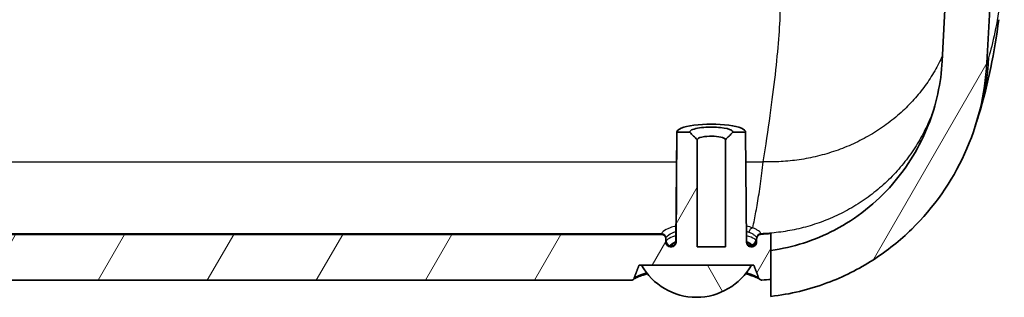
# Model space of a CAD drawing. Units: millimetres. Extents: x 22 to 3104, y 12 to 574.
# Drawn here: x 882 to 948, y 48 to 66 of the extents above; entities that cross this region are included whole.
import ezdxf

# ---------------------------------------------------------------- set-up
doc = ezdxf.new("R2010")
doc.units = ezdxf.units.MM
doc.header["$LTSCALE"] = 1.5
for name, color, linetype, lineweight in [('Hatch (ISO)', 1, 'Continuous', 18), ('Visible (ISO)', 7, 'Continuous', 35), ('Visible Narrow (ISO)', 7, 'Continuous', 25)]:
    doc.layers.add(name, color=color, linetype=linetype, lineweight=lineweight)

msp = doc.modelspace()

# ---------------------------------------------------------------- hatches: boundary and pattern name
at = {"layer": 'Hatch (ISO)'}
h = msp.add_hatch(dxfattribs=at)
h.set_pattern_fill('ANSI31', color=256, scale=50.8, angle=14.99998, style=0)
h.set_pattern_definition([(60, (629.25, -4), (-5.49926, 3.175), [])])
edge = h.paths.add_edge_path()
edge.add_line((932.343, 50.935), (932.343, 48.986))
edge.add_line((932.343, 48.986), (932.343, 47.846))
edge.add_spline(control_points=[(932.343, 47.846), (933.63, 47.989), (934.894, 48.291), (936.109, 48.745)], knot_values=[-0.388837, -0.388837, -0.388837, -0.388837, 0, 0, 0, 0], degree=3, periodic=0)
edge.add_spline(control_points=[(936.109, 48.745), (937.201, 49.153), (938.247, 49.678), (940.156, 50.909), (941.022, 51.601), (943.298, 53.824), (944.501, 55.541), (945.626, 58.013), (945.858, 58.608), (946.055, 59.215)], knot_values=[-1.939617, -1.939617, -1.939617, -1.939617, -1.589579, -1.589579, -1.257901, -1.257901, -0.635003, -0.635003, -0.443148, -0.443148, -0.443148, -0.443148], degree=3, periodic=0)
edge.add_spline(control_points=[(946.055, 59.215), (946.51, 60.615), (946.781, 62.072), (946.859, 63.548)], knot_values=[-0.443148, -0.443148, -0.443148, -0.443148, 0, 0, 0, 0], degree=3, periodic=0)
edge.add_line((946.859, 63.548), (948.031, 85.866))
edge.add_line((948.031, 85.866), (947.53, 85.866))
edge.add_line((947.53, 85.866), (947.503, 86.366))
edge.add_line((947.503, 86.366), (946.828, 86.366))
edge.add_line((946.828, 86.366), (946.578, 86.366))
edge.add_line((946.578, 86.366), (946.507, 86.766))
edge.add_line((946.507, 86.766), (946.43, 87.201))
edge.add_spline(control_points=[(946.43, 87.201), (946.428, 87.216), (946.423, 87.23), (946.409, 87.266), (946.392, 87.29), (946.357, 87.325), (946.333, 87.342), (946.287, 87.361), (946.258, 87.366), (946.233, 87.366)], knot_values=[0.003303, 0.003303, 0.003303, 0.003303, 0.0074, 0.0074, 0.014808, 0.014808, 0.022224, 0.022224, 0.029647, 0.029647, 0.029647, 0.029647], degree=3, periodic=0)
edge.add_line((946.233, 87.366), (945.392, 87.366))
edge.add_spline(control_points=[(945.392, 87.366), (945.367, 87.366), (945.338, 87.361), (945.292, 87.342), (945.268, 87.325), (945.233, 87.29), (945.216, 87.266), (945.202, 87.23), (945.197, 87.216), (945.195, 87.201)], knot_values=[0.029647, 0.029647, 0.029647, 0.029647, 0.037067, 0.037067, 0.04448, 0.04448, 0.051891, 0.051891, 0.055992, 0.055992, 0.055992, 0.055992], degree=3, periodic=0)
edge.add_line((945.195, 87.201), (945.118, 86.766))
edge.add_line((945.118, 86.766), (945.047, 86.366))
edge.add_line((945.047, 86.366), (943.855, 63.663))
edge.add_spline(control_points=[(943.855, 63.663), (943.792, 62.465), (943.572, 61.281), (943.202, 60.142)], knot_values=[-1.91385, -1.91385, -1.91385, -1.91385, -1.554278, -1.554278, -1.554278, -1.554278], degree=3, periodic=0)
edge.add_spline(control_points=[(943.202, 60.142), (943.115, 59.875), (943.02, 59.611), (942.346, 57.9), (941.532, 56.556), (939.414, 54.123), (938.095, 53.076), (935.28, 51.603), (933.835, 51.138), (932.343, 50.935)], knot_values=[-1.554278, -1.554278, -1.554278, -1.554278, -1.470062, -1.470062, -1.003103, -1.003103, -0.502907, -0.502907, -0.05039, -0.05039, -0.05039, -0.05039], degree=3, periodic=0)
edge = h.paths.add_edge_path()
edge.add_spline(control_points=[(826.294, 50.938), (825.067, 51.108), (823.87, 51.455), (821.51, 52.519), (820.373, 53.259), (818.021, 55.351), (816.927, 56.807), (815.879, 58.986), (815.65, 59.558), (815.46, 60.142)], knot_values=[-1.862489, -1.862489, -1.862489, -1.862489, -1.489955, -1.489955, -1.085498, -1.085498, -0.545065, -0.545065, -0.360239, -0.360239, -0.360239, -0.360239], degree=3, periodic=0)
edge.add_spline(control_points=[(815.46, 60.142), (815.091, 61.28), (814.87, 62.464), (814.807, 63.663)], knot_values=[-0.360239, -0.360239, -0.360239, -0.360239, 0, 0, 0, 0], degree=3, periodic=0)
edge.add_line((814.807, 63.663), (813.615, 86.366))
edge.add_line((813.615, 86.366), (813.544, 86.766))
edge.add_line((813.544, 86.766), (813.467, 87.201))
edge.add_spline(control_points=[(813.467, 87.201), (813.465, 87.216), (813.46, 87.23), (813.446, 87.266), (813.429, 87.29), (813.394, 87.325), (813.37, 87.342), (813.324, 87.361), (813.295, 87.366), (813.27, 87.366)], knot_values=[0.062597, 0.062597, 0.062597, 0.062597, 0.066695, 0.066695, 0.074102, 0.074102, 0.081519, 0.081519, 0.088942, 0.088942, 0.088942, 0.088942], degree=3, periodic=0)
edge.add_line((813.27, 87.366), (812.429, 87.366))
edge.add_spline(control_points=[(812.429, 87.366), (812.404, 87.366), (812.375, 87.361), (812.329, 87.342), (812.305, 87.325), (812.27, 87.29), (812.253, 87.266), (812.238, 87.23), (812.234, 87.216), (812.232, 87.201)], knot_values=[0.088942, 0.088942, 0.088942, 0.088942, 0.096365, 0.096365, 0.103781, 0.103781, 0.111189, 0.111189, 0.115286, 0.115286, 0.115286, 0.115286], degree=3, periodic=0)
edge.add_line((812.232, 87.201), (812.155, 86.766))
edge.add_line((812.155, 86.766), (812.084, 86.366))
edge.add_line((812.084, 86.366), (811.834, 86.366))
edge.add_line((811.834, 86.366), (811.159, 86.366))
edge.add_line((811.159, 86.366), (811.132, 85.866))
edge.add_line((811.132, 85.866), (810.631, 85.866))
edge.add_line((810.631, 85.866), (811.803, 63.548))
edge.add_spline(control_points=[(811.803, 63.548), (811.865, 62.373), (812.05, 61.208), (812.43, 59.784), (812.515, 59.498), (812.607, 59.215)], knot_values=[-1.938649, -1.938649, -1.938649, -1.938649, -1.586037, -1.586037, -1.496675, -1.496675, -1.496675, -1.496675], degree=3, periodic=0)
edge.add_spline(control_points=[(812.607, 59.215), (812.887, 58.353), (813.236, 57.515), (814.599, 54.864), (815.88, 53.207), (818.936, 50.497), (820.671, 49.448), (822.553, 48.745)], knot_values=[-1.496675, -1.496675, -1.496675, -1.496675, -1.224889, -1.224889, -0.602908, -0.602908, 0, 0, 0, 0], degree=3, periodic=0)
edge.add_spline(control_points=[(822.553, 48.745), (823.76, 48.294), (825.016, 47.993), (826.294, 47.849)], knot_values=[-0.436546, -0.436546, -0.436546, -0.436546, -0.050264, -0.050264, -0.050264, -0.050264], degree=3, periodic=0)
edge.add_line((826.294, 47.849), (826.294, 48.988))
edge.add_line((826.294, 48.988), (826.294, 50.938))
edge = h.paths.add_edge_path()
edge.add_spline(control_points=[(932.343, 52.074), (932.118, 52.05), (931.892, 52.032), (931.666, 52.02)], knot_values=[-0.134603, -0.134603, -0.134603, -0.134603, -0.066599, -0.066599, -0.066599, -0.066599], degree=3, periodic=0)
edge.add_spline(control_points=[(931.666, 52.02), (931.629, 52.018), (931.594, 52.01), (931.527, 51.98), (931.497, 51.958), (931.442, 51.904), (931.419, 51.869), (931.392, 51.802), (931.384, 51.77), (931.381, 51.738)], knot_values=[-0.04652, -0.04652, -0.04652, -0.04652, -0.035581, -0.035581, -0.024561, -0.024561, -0.012356, -0.012356, -0.002618, -0.002618, -0.002618, -0.002618], degree=3, periodic=0)
edge.add_spline(control_points=[(931.381, 51.738), (931.381, 51.729), (931.38, 51.72), (931.38, 51.711)], knot_values=[-0.002618, -0.002618, -0.002618, -0.002618, 0, 0, 0, 0], degree=3, periodic=0)
edge.add_line((931.38, 51.711), (931.38, 51.491))
edge.add_spline(control_points=[(931.38, 51.491), (931.38, 51.481), (931.38, 51.471), (931.379, 51.46)], knot_values=[-0.047921, -0.047921, -0.047921, -0.047921, -0.044802, -0.044802, -0.044802, -0.044802], degree=3, periodic=0)
edge.add_spline(control_points=[(931.379, 51.46), (931.378, 51.449), (931.376, 51.439), (931.37, 51.407), (931.363, 51.387), (931.339, 51.331), (931.316, 51.297), (931.26, 51.242), (931.227, 51.22), (931.156, 51.19), (931.118, 51.182), (931.08, 51.182)], knot_values=[-0.044802, -0.044802, -0.044802, -0.044802, -0.041554, -0.041554, -0.035182, -0.035182, -0.02318, -0.02318, -0.011472, -0.011472, 0, 0, 0, 0], degree=3, periodic=0)
edge.add_spline(control_points=[(931.08, 51.182), (931.054, 51.182), (931.028, 51.182), (931.002, 51.182)], knot_values=[-0.009254, -0.009254, -0.009254, -0.009254, -0.001456, -0.001456, -0.001456, -0.001456], degree=3, periodic=0)
edge.add_spline(control_points=[(931.002, 51.182), (930.964, 51.182), (930.927, 51.189), (930.856, 51.218), (930.824, 51.239), (930.767, 51.295), (930.745, 51.328), (930.713, 51.403), (930.705, 51.444), (930.704, 51.485)], knot_values=[-0.04737, -0.04737, -0.04737, -0.04737, -0.036076, -0.036076, -0.024412, -0.024412, -0.012355, -0.012355, 0, 0, 0, 0], degree=3, periodic=0)
edge.add_line((930.704, 51.485), (930.64, 58.879))
edge.add_line((930.64, 58.879), (929.78, 58.879))
edge.add_spline(control_points=[(929.78, 58.879), (929.696, 58.794), (929.611, 58.708), (929.445, 58.538), (929.361, 58.451), (929.279, 58.366)], knot_values=[-0.071425, -0.071425, -0.071425, -0.071425, -0.035484, -0.035484, 0, 0, 0, 0], degree=3, periodic=0)
edge.add_line((929.279, 58.366), (929.279, 51.166))
edge.add_line((929.279, 51.166), (927.383, 51.166))
edge.add_line((927.383, 51.166), (927.383, 58.366))
edge.add_spline(control_points=[(927.383, 58.366), (927.301, 58.452), (927.217, 58.538), (927.051, 58.708), (926.966, 58.794), (926.882, 58.879)], knot_values=[-0.070977, -0.070977, -0.070977, -0.070977, -0.035676, -0.035676, 0, 0, 0, 0], degree=3, periodic=0)
edge.add_line((926.882, 58.879), (926.022, 58.879))
edge.add_line((926.022, 58.879), (925.958, 51.485))
edge.add_spline(control_points=[(925.958, 51.485), (925.957, 51.443), (925.949, 51.401), (925.916, 51.327), (925.894, 51.294), (925.839, 51.24), (925.807, 51.218), (925.736, 51.189), (925.698, 51.182), (925.66, 51.182)], knot_values=[-0.047318, -0.047318, -0.047318, -0.047318, -0.034712, -0.034712, -0.022928, -0.022928, -0.01144, -0.01144, 0, 0, 0, 0], degree=3, periodic=0)
edge.add_line((925.66, 51.182), (925.584, 51.182))
edge.add_spline(control_points=[(925.584, 51.182), (925.545, 51.182), (925.506, 51.19), (925.433, 51.22), (925.4, 51.243), (925.343, 51.3), (925.321, 51.334), (925.294, 51.4), (925.286, 51.43), (925.283, 51.46)], knot_values=[-0.048205, -0.048205, -0.048205, -0.048205, -0.036464, -0.036464, -0.024501, -0.024501, -0.012289, -0.012289, -0.003122, -0.003122, -0.003122, -0.003122], degree=3, periodic=0)
edge.add_spline(control_points=[(925.283, 51.46), (925.282, 51.47), (925.282, 51.481), (925.282, 51.491)], knot_values=[-0.003122, -0.003122, -0.003122, -0.003122, 0, 0, 0, 0], degree=3, periodic=0)
edge.add_line((925.282, 51.491), (925.282, 51.693))
edge.add_spline(control_points=[(925.282, 51.693), (925.282, 51.702), (925.281, 51.711), (925.281, 51.719)], knot_values=[-0.048006, -0.048006, -0.048006, -0.048006, -0.04542, -0.04542, -0.04542, -0.04542], degree=3, periodic=0)
edge.add_spline(control_points=[(925.281, 51.719), (925.28, 51.732), (925.278, 51.745), (925.271, 51.779), (925.264, 51.8), (925.239, 51.856), (925.217, 51.89), (925.16, 51.945), (925.128, 51.966), (925.057, 51.995), (925.019, 52.003), (924.981, 52.003)], knot_values=[-0.04542, -0.04542, -0.04542, -0.04542, -0.041495, -0.041495, -0.035005, -0.035005, -0.023046, -0.023046, -0.01144, -0.01144, 0, 0, 0, 0], degree=3, periodic=0)
edge.add_line((924.981, 52.003), (833.681, 52.003))
edge.add_spline(control_points=[(833.681, 52.003), (833.642, 52.003), (833.604, 51.995), (833.532, 51.965), (833.499, 51.943), (833.442, 51.886), (833.419, 51.851), (833.392, 51.784), (833.384, 51.752), (833.381, 51.719)], knot_values=[-0.048086, -0.048086, -0.048086, -0.048086, -0.036436, -0.036436, -0.024588, -0.024588, -0.012371, -0.012371, -0.00259, -0.00259, -0.00259, -0.00259], degree=3, periodic=0)
edge.add_spline(control_points=[(833.381, 51.719), (833.381, 51.711), (833.38, 51.702), (833.38, 51.693)], knot_values=[-0.00259, -0.00259, -0.00259, -0.00259, 0, 0, 0, 0], degree=3, periodic=0)
edge.add_line((833.38, 51.693), (833.38, 51.491))
edge.add_spline(control_points=[(833.38, 51.491), (833.38, 51.481), (833.38, 51.47), (833.379, 51.46)], knot_values=[-0.048124, -0.048124, -0.048124, -0.048124, -0.045009, -0.045009, -0.045009, -0.045009], degree=3, periodic=0)
edge.add_spline(control_points=[(833.379, 51.46), (833.378, 51.449), (833.376, 51.438), (833.369, 51.406), (833.363, 51.385), (833.338, 51.329), (833.315, 51.295), (833.258, 51.24), (833.226, 51.218), (833.154, 51.189), (833.116, 51.182), (833.078, 51.182)], knot_values=[-0.045009, -0.045009, -0.045009, -0.045009, -0.041657, -0.041657, -0.035186, -0.035186, -0.023183, -0.023183, -0.011474, -0.011474, 0, 0, 0, 0], degree=3, periodic=0)
edge.add_line((833.078, 51.182), (833.002, 51.182))
edge.add_spline(control_points=[(833.002, 51.182), (832.964, 51.182), (832.927, 51.189), (832.856, 51.218), (832.824, 51.239), (832.767, 51.295), (832.745, 51.328), (832.713, 51.403), (832.705, 51.444), (832.704, 51.485)], knot_values=[-0.04737, -0.04737, -0.04737, -0.04737, -0.036076, -0.036076, -0.024412, -0.024412, -0.012355, -0.012355, 0, 0, 0, 0], degree=3, periodic=0)
edge.add_line((832.704, 51.485), (832.64, 58.879))
edge.add_line((832.64, 58.879), (831.78, 58.879))
edge.add_spline(control_points=[(831.78, 58.879), (831.696, 58.794), (831.611, 58.708), (831.445, 58.538), (831.361, 58.451), (831.279, 58.366)], knot_values=[-0.071425, -0.071425, -0.071425, -0.071425, -0.035484, -0.035484, 0, 0, 0, 0], degree=3, periodic=0)
edge.add_line((831.279, 58.366), (831.279, 51.166))
edge.add_line((831.279, 51.166), (829.383, 51.166))
edge.add_line((829.383, 51.166), (829.383, 58.366))
edge.add_spline(control_points=[(829.383, 58.366), (829.301, 58.452), (829.217, 58.538), (829.051, 58.708), (828.966, 58.794), (828.882, 58.879)], knot_values=[-0.070977, -0.070977, -0.070977, -0.070977, -0.035676, -0.035676, 0, 0, 0, 0], degree=3, periodic=0)
edge.add_line((828.882, 58.879), (828.022, 58.879))
edge.add_line((828.022, 58.879), (827.958, 51.485))
edge.add_spline(control_points=[(827.958, 51.485), (827.957, 51.443), (827.949, 51.401), (827.916, 51.327), (827.894, 51.294), (827.839, 51.24), (827.807, 51.218), (827.736, 51.189), (827.698, 51.182), (827.66, 51.182)], knot_values=[-0.047318, -0.047318, -0.047318, -0.047318, -0.034712, -0.034712, -0.022928, -0.022928, -0.01144, -0.01144, 0, 0, 0, 0], degree=3, periodic=0)
edge.add_spline(control_points=[(827.66, 51.182), (827.634, 51.182), (827.608, 51.182), (827.582, 51.182)], knot_values=[-0.039745, -0.039745, -0.039745, -0.039745, -0.031947, -0.031947, -0.031947, -0.031947], degree=3, periodic=0)
edge.add_spline(control_points=[(827.582, 51.182), (827.544, 51.182), (827.506, 51.19), (827.434, 51.22), (827.4, 51.243), (827.343, 51.3), (827.321, 51.334), (827.294, 51.4), (827.286, 51.43), (827.283, 51.46)], knot_values=[-0.048, -0.048, -0.048, -0.048, -0.036471, -0.036471, -0.024502, -0.024502, -0.012287, -0.012287, -0.003126, -0.003126, -0.003126, -0.003126], degree=3, periodic=0)
edge.add_spline(control_points=[(827.283, 51.46), (827.282, 51.471), (827.282, 51.481), (827.282, 51.491)], knot_values=[-0.003126, -0.003126, -0.003126, -0.003126, 0, 0, 0, 0], degree=3, periodic=0)
edge.add_line((827.282, 51.491), (827.282, 51.711))
edge.add_spline(control_points=[(827.282, 51.711), (827.282, 51.72), (827.281, 51.729), (827.281, 51.738)], knot_values=[-0.046474, -0.046474, -0.046474, -0.046474, -0.043859, -0.043859, -0.043859, -0.043859], degree=3, periodic=0)
edge.add_spline(control_points=[(827.281, 51.738), (827.278, 51.767), (827.272, 51.795), (827.247, 51.86), (827.226, 51.895), (827.173, 51.953), (827.141, 51.976), (827.072, 52.009), (827.034, 52.018), (826.996, 52.02)], knot_values=[-0.043859, -0.043859, -0.043859, -0.043859, -0.035105, -0.035105, -0.023104, -0.023104, -0.011457, -0.011457, 0, 0, 0, 0], degree=3, periodic=0)
edge.add_spline(control_points=[(826.996, 52.02), (826.762, 52.032), (826.527, 52.051), (826.294, 52.076)], knot_values=[-0.120946, -0.120946, -0.120946, -0.120946, -0.050426, -0.050426, -0.050426, -0.050426], degree=3, periodic=0)
edge.add_line((826.294, 52.076), (826.294, 50.938))
edge.add_line((826.294, 50.938), (826.294, 48.988))
edge.add_spline(control_points=[(826.294, 48.988), (826.506, 48.969), (826.719, 48.954), (826.932, 48.943)], knot_values=[-0.141901, -0.141901, -0.141901, -0.141901, -0.077918, -0.077918, -0.077918, -0.077918], degree=3, periodic=0)
edge.add_spline(control_points=[(826.932, 48.943), (826.95, 48.942), (826.967, 48.944), (827.002, 48.951), (827.019, 48.957), (827.05, 48.971), (827.063, 48.979), (827.075, 48.989)], knot_values=[-0.027892, -0.027892, -0.027892, -0.027892, -0.022574, -0.022574, -0.017195, -0.017195, -0.012524, -0.012524, -0.012524, -0.012524], degree=3, periodic=0)
edge.add_spline(control_points=[(827.075, 48.989), (827.086, 48.997), (827.096, 49.006), (827.124, 49.037), (827.139, 49.061), (827.149, 49.088)], knot_values=[-0.012524, -0.012524, -0.012524, -0.012524, -0.00843, -0.00843, 0, 0, 0, 0], degree=3, periodic=0)
edge.add_spline(control_points=[(827.149, 49.088), (827.314, 49.537), (827.477, 49.95)], knot_values=[0.126189, 0.126189, 0.126189, 0.220515, 0.220515, 0.220515], weights=[1.000945, 1.001029, 1.000712], degree=2, periodic=0)
edge.add_line((827.477, 49.95), (827.637, 49.95))
edge.add_line((827.637, 49.95), (835.025, 49.95))
edge.add_line((835.025, 49.95), (835.185, 49.95))
edge.add_spline(control_points=[(835.185, 49.95), (835.351, 49.528), (835.52, 49.07)], knot_values=[0.071554, 0.071554, 0.071554, 0.167737, 0.167737, 0.167737], weights=[1.000712, 1.001036, 1.000941], degree=2, periodic=0)
edge.add_spline(control_points=[(835.52, 49.07), (835.522, 49.064), (835.525, 49.057), (835.539, 49.028), (835.558, 49.002), (835.581, 48.981), (835.585, 48.977), (835.589, 48.974)], knot_values=[0.06688, 0.06688, 0.06688, 0.06688, 0.068842, 0.068842, 0.07675, 0.07675, 0.07826, 0.07826, 0.07826, 0.07826], degree=3, periodic=0)
edge.add_spline(control_points=[(835.589, 48.974), (835.607, 48.96), (835.628, 48.947), (835.672, 48.93), (835.702, 48.924), (835.728, 48.924)], knot_values=[0.07826, 0.07826, 0.07826, 0.07826, 0.084683, 0.084683, 0.092384, 0.092384, 0.092384, 0.092384], degree=3, periodic=0)
edge.add_line((835.728, 48.924), (922.934, 48.924))
edge.add_spline(control_points=[(922.934, 48.924), (922.96, 48.924), (922.99, 48.93), (923.034, 48.947), (923.055, 48.96), (923.073, 48.974)], knot_values=[0.029971, 0.029971, 0.029971, 0.029971, 0.037672, 0.037672, 0.044095, 0.044095, 0.044095, 0.044095], degree=3, periodic=0)
edge.add_spline(control_points=[(923.073, 48.974), (923.077, 48.977), (923.081, 48.981), (923.104, 49.002), (923.123, 49.028), (923.137, 49.057), (923.14, 49.064), (923.142, 49.07)], knot_values=[0.044095, 0.044095, 0.044095, 0.044095, 0.045604, 0.045604, 0.053513, 0.053513, 0.055475, 0.055475, 0.055475, 0.055475], degree=3, periodic=0)
edge.add_spline(control_points=[(923.142, 49.07), (923.311, 49.528), (923.477, 49.95)], knot_values=[0.124167, 0.124167, 0.124167, 0.220344, 0.220344, 0.220344], weights=[1.00094, 1.001035, 1.000712], degree=2, periodic=0)
edge.add_line((923.477, 49.95), (923.637, 49.95))
edge.add_line((923.637, 49.95), (931.025, 49.95))
edge.add_line((931.025, 49.95), (931.185, 49.95))
edge.add_spline(control_points=[(931.185, 49.95), (931.348, 49.537), (931.513, 49.088)], knot_values=[0.07155, 0.07155, 0.07155, 0.16587, 0.16587, 0.16587], weights=[1.000712, 1.001028, 1.000944], degree=2, periodic=0)
edge.add_spline(control_points=[(931.513, 49.088), (931.52, 49.071), (931.528, 49.054), (931.549, 49.024), (931.562, 49.01), (931.579, 48.995), (931.583, 48.992), (931.587, 48.989)], knot_values=[-0.027886, -0.027886, -0.027886, -0.027886, -0.022368, -0.022368, -0.0168, -0.0168, -0.015383, -0.015383, -0.015383, -0.015383], degree=3, periodic=0)
edge.add_spline(control_points=[(931.587, 48.989), (931.606, 48.974), (931.627, 48.963), (931.676, 48.946), (931.703, 48.942), (931.73, 48.943)], knot_values=[-0.015383, -0.015383, -0.015383, -0.015383, -0.008174, -0.008174, 0, 0, 0, 0], degree=3, periodic=0)
edge.add_spline(control_points=[(931.73, 48.943), (931.935, 48.953), (932.139, 48.968), (932.343, 48.986)], knot_values=[-0.111762, -0.111762, -0.111762, -0.111762, -0.050289, -0.050289, -0.050289, -0.050289], degree=3, periodic=0)
edge.add_line((932.343, 48.986), (932.343, 50.935))
edge.add_line((932.343, 50.935), (932.343, 52.074))
h = msp.add_hatch(dxfattribs=at)
h.set_pattern_fill('ANSI31', color=256, scale=50.8, angle=75.00018, style=0)
h.set_pattern_definition([(120.0002, (629.25, -4), (-5.49925, -3.17502), [])])
edge = h.paths.add_edge_path()
edge.add_line((931.025, 49.95), (923.637, 49.95))
edge.add_ellipse((927.331, 52.019), major_axis=(-3.694, -2.069), ratio=1, start_angle=0, end_angle=121.5017)

# ---------------------------------------------------------------- linework, layer by layer
at = {"layer": 'Visible (ISO)'}
for p, q in [((945.047, 86.366), (943.855, 63.663)), ((946.859, 63.548), (948.031, 85.866)), ((926.022, 58.894), (925.957, 51.502)), ((926.022, 58.879), (925.958, 51.485)), ((926.882, 58.879), (926.022, 58.879)), ((927.383, 51.166), (927.383, 58.366)), ((929.279, 58.366), (929.279, 51.166)), ((930.64, 58.879), (929.78, 58.879)), ((930.64, 58.894), (930.705, 51.502)), ((930.704, 51.485), (930.64, 58.879)), ((924.981, 52.003), (833.681, 52.003)), ((925.282, 51.491), (925.282, 51.693)), ((931.38, 51.711), (931.38, 51.491)), ((925.66, 51.182), (925.584, 51.182)), ((929.279, 51.166), (927.383, 51.166)), ((932.343, 50.935), (932.343, 47.846)), ((923.477, 49.95), (931.185, 49.95)), ((931.025, 49.95), (923.637, 49.95)), ((835.728, 48.924), (922.934, 48.924))]:
    msp.add_line(p, q, dxfattribs=at)
msp.add_arc((927.331, 52.019), 4.234, 209.24915, 330.75085, dxfattribs=at)
msp.add_ellipse((928.331, 58.893), major_axis=(-2.309, 0), ratio=0.230869, start_param=3.11628, end_param=6.308498, dxfattribs=at)
for points in [[(947.662, 66.441), (947.339, 64.208), (946.999, 62.249), (946.301, 59.992)], [(946.301, 59.992), (946.221, 59.732), (946.139, 59.473), (946.055, 59.215)], [(932.343, 52.074), (932.118, 52.05), (931.892, 52.032), (931.666, 52.02)], [(925.945, 51.444), (925.941, 51.434), (925.938, 51.43), (925.938, 51.43)], [(931.08, 51.182), (931.054, 51.182), (931.028, 51.182), (931.002, 51.182)], [(930.984, 49.258), (930.876, 49.294), (930.756, 49.328), (930.627, 49.361)], [(931.73, 48.943), (931.935, 48.953), (932.139, 48.968), (932.343, 48.986)], [(932.343, 47.846), (933.63, 47.989), (934.894, 48.291), (936.109, 48.745)]]:
    msp.add_open_spline(points, degree=3, dxfattribs=at)
for points, knots in [([(943.855, 63.663), (943.777, 62.184), (943.46, 60.727), (942.346, 57.9), (941.532, 56.556), (939.414, 54.123), (938.095, 53.076), (935.28, 51.603), (933.835, 51.138), (932.343, 50.935)], [-1.91385, -1.91385, -1.91385, -1.91385, -1.470062, -1.470062, -1.003103, -1.003103, -0.502907, -0.502907, -0.05039, -0.05039, -0.05039, -0.05039]), ([(936.109, 48.745), (937.201, 49.153), (938.247, 49.678), (940.156, 50.909), (941.022, 51.601), (943.298, 53.824), (944.501, 55.541), (946.239, 59.357), (946.748, 61.434), (946.859, 63.548)], [-1.939617, -1.939617, -1.939617, -1.939617, -1.589579, -1.589579, -1.257901, -1.257901, -0.635003, -0.635003, 0, 0, 0, 0]), ([(929.78, 58.879), (929.788, 58.924), (929.757, 58.969), (929.557, 59.09), (929.287, 59.157), (928.601, 59.231), (928.185, 59.235), (927.412, 59.169), (927.081, 59.089), (926.898, 58.957), (926.875, 58.918), (926.882, 58.879)], [-1.615102, -1.615102, -1.615102, -1.615102, -1.206964, -1.206964, -0.436506, -0.436506, 0.353397, 0.353397, 1.260188, 1.260188, 1.615102, 1.615102, 1.615102, 1.615102]), ([(927.383, 58.366), (927.301, 58.452), (927.217, 58.538), (927.051, 58.708), (926.966, 58.794), (926.882, 58.879)], [-0.07097722, -0.07097722, -0.07097722, -0.07097722, -0.03567587, -0.03567587, 0, 0, 0, 0]), ([(927.383, 58.366), (927.372, 58.402), (927.403, 58.439), (927.579, 58.533), (927.797, 58.581), (928.251, 58.619), (928.481, 58.616), (928.89, 58.573), (929.069, 58.533), (929.252, 58.447), (929.291, 58.406), (929.279, 58.366)], [-1.754036, -1.754036, -1.754036, -1.754036, -1.260188, -1.260188, -0.353397, -0.353397, 0.436506, 0.436506, 1.206964, 1.206964, 1.754036, 1.754036, 1.754036, 1.754036]), ([(929.78, 58.879), (929.696, 58.794), (929.611, 58.708), (929.445, 58.538), (929.361, 58.451), (929.279, 58.366)], [-0.07142486, -0.07142486, -0.07142486, -0.07142486, -0.03548401, -0.03548401, 0, 0, 0, 0]), ([(925.282, 51.693), (925.282, 51.715), (925.279, 51.737), (925.271, 51.779), (925.264, 51.8), (925.239, 51.856), (925.217, 51.89), (925.16, 51.945), (925.128, 51.966), (925.057, 51.995), (925.019, 52.003), (924.981, 52.003)], [-0.04800561, -0.04800561, -0.04800561, -0.04800561, -0.04149544, -0.04149544, -0.03500513, -0.03500513, -0.0230462, -0.0230462, -0.01143972, -0.01143972, 0, 0, 0, 0]), ([(931.666, 52.02), (931.629, 52.018), (931.594, 52.01), (931.527, 51.98), (931.497, 51.958), (931.442, 51.904), (931.419, 51.869), (931.388, 51.794), (931.38, 51.753), (931.38, 51.711)], [-0.0465201, -0.0465201, -0.0465201, -0.0465201, -0.03558061, -0.03558061, -0.02456144, -0.02456144, -0.01235627, -0.01235627, 0, 0, 0, 0]), ([(932.343, 50.935), (932.343, 51.12), (932.343, 51.306), (932.343, 51.686), (932.343, 51.88), (932.343, 52.074)], [-0.5373567, -0.5373567, -0.5373567, -0.5373567, -0.2785313, -0.2785313, -0.0112934, -0.0112934, -0.0112934, -0.0112934]), ([(925.584, 51.182), (925.545, 51.182), (925.506, 51.19), (925.433, 51.22), (925.4, 51.243), (925.343, 51.3), (925.321, 51.334), (925.29, 51.409), (925.282, 51.45), (925.282, 51.491)], [-0.04820468, -0.04820468, -0.04820468, -0.04820468, -0.03646403, -0.03646403, -0.02450138, -0.02450138, -0.0122894, -0.0122894, 0, 0, 0, 0]), ([(925.958, 51.485), (925.957, 51.443), (925.949, 51.401), (925.916, 51.327), (925.894, 51.294), (925.839, 51.24), (925.807, 51.218), (925.736, 51.189), (925.698, 51.182), (925.66, 51.182)], [-0.0473181, -0.0473181, -0.0473181, -0.0473181, -0.0347115, -0.0347115, -0.02292787, -0.02292787, -0.01144006, -0.01144006, 0, 0, 0, 0]), ([(925.957, 51.502), (925.957, 51.497), (925.957, 51.493), (925.956, 51.484), (925.955, 51.479), (925.954, 51.471), (925.953, 51.467), (925.951, 51.46), (925.95, 51.456), (925.948, 51.45), (925.947, 51.447), (925.945, 51.444)], [1.57281108, 1.57281108, 1.57281108, 1.57281108, 1.59266194, 1.59266194, 1.6125128, 1.6125128, 1.63236366, 1.63236366, 1.65221452, 1.65221452, 1.67206538, 1.67206538, 1.67206538, 1.67206538]), ([(931.002, 51.182), (930.964, 51.182), (930.927, 51.189), (930.856, 51.218), (930.824, 51.239), (930.767, 51.295), (930.745, 51.328), (930.713, 51.403), (930.705, 51.444), (930.704, 51.485)], [-0.0473698, -0.0473698, -0.0473698, -0.0473698, -0.03607559, -0.03607559, -0.02441188, -0.02441188, -0.01235477, -0.01235477, 0, 0, 0, 0]), ([(930.717, 51.444), (930.715, 51.447), (930.714, 51.45), (930.712, 51.456), (930.711, 51.46), (930.709, 51.467), (930.708, 51.471), (930.707, 51.479), (930.706, 51.484), (930.705, 51.493), (930.705, 51.497), (930.705, 51.502)], [-1.67206538, -1.67206538, -1.67206538, -1.67206538, -1.65221452, -1.65221452, -1.63236366, -1.63236366, -1.6125128, -1.6125128, -1.59266194, -1.59266194, -1.57281108, -1.57281108, -1.57281108, -1.57281108]), ([(930.724, 51.429), (930.724, 51.429), (930.723, 51.432), (930.718, 51.44), (930.718, 51.442), (930.717, 51.444)], [0.77375425, 0.77375425, 0.77375425, 0.77375425, 0.79187982, 0.79187982, 0.79667535, 0.79667535, 0.79667535, 0.79667535]), ([(931.38, 51.491), (931.38, 51.47), (931.378, 51.449), (931.37, 51.407), (931.363, 51.387), (931.339, 51.331), (931.316, 51.297), (931.26, 51.242), (931.227, 51.22), (931.156, 51.19), (931.118, 51.182), (931.08, 51.182)], [-0.04792141, -0.04792141, -0.04792141, -0.04792141, -0.0415536, -0.0415536, -0.03518189, -0.03518189, -0.02317992, -0.02317992, -0.01147226, -0.01147226, 0, 0, 0, 0]), ([(922.934, 48.924), (922.96, 48.924), (922.99, 48.93), (923.039, 48.949), (923.065, 48.966), (923.104, 49.002), (923.123, 49.028), (923.137, 49.057), (923.14, 49.064), (923.142, 49.07)], [0.02997123, 0.02997123, 0.02997123, 0.02997123, 0.03767159, 0.03767159, 0.04560435, 0.04560435, 0.05351251, 0.05351251, 0.05547505, 0.05547505, 0.05547505, 0.05547505]), ([(923.366, 49.141), (923.34, 49.13), (923.315, 49.118), (923.268, 49.095), (923.245, 49.084), (923.203, 49.061), (923.184, 49.05), (923.147, 49.027), (923.13, 49.016), (923.1, 48.995), (923.086, 48.984), (923.073, 48.974)], [2.6665208, 2.6665208, 2.6665208, 2.6665208, 2.7075504, 2.7075504, 2.74858, 2.74858, 2.7896096, 2.7896096, 2.8306392, 2.8306392, 2.8716688, 2.8716688, 2.8716688, 2.8716688]), ([(924.035, 49.361), (923.932, 49.335), (923.836, 49.308), (923.6, 49.235), (923.473, 49.188), (923.366, 49.141)], [0.8096902, 0.8096902, 0.8096902, 0.8096902, 0.8563272, 0.8563272, 0.9319446, 0.9319446, 0.9319446, 0.9319446]), ([(931.31, 49.139), (931.291, 49.146), (931.272, 49.154), (931.233, 49.17), (931.212, 49.178), (931.17, 49.194), (931.148, 49.202), (931.103, 49.218), (931.08, 49.226), (931.033, 49.242), (931.009, 49.25), (930.984, 49.258)], [0, 0, 0, 0, 0.01329374, 0.01329374, 0.02658748, 0.02658748, 0.03988122, 0.03988122, 0.05317495, 0.05317495, 0.06646869, 0.06646869, 0.06646869, 0.06646869]), ([(931.587, 48.989), (931.575, 48.998), (931.562, 49.007), (931.533, 49.026), (931.517, 49.036), (931.483, 49.056), (931.464, 49.066), (931.424, 49.086), (931.403, 49.097), (931.359, 49.118), (931.335, 49.128), (931.31, 49.139)], [0.46756842, 0.46756842, 0.46756842, 0.46756842, 0.48553778, 0.48553778, 0.50350714, 0.50350714, 0.52147651, 0.52147651, 0.53944587, 0.53944587, 0.55741524, 0.55741524, 0.55741524, 0.55741524]), ([(931.513, 49.088), (931.52, 49.071), (931.528, 49.054), (931.549, 49.024), (931.562, 49.01), (931.598, 48.979), (931.623, 48.964), (931.676, 48.946), (931.703, 48.942), (931.73, 48.943)], [-0.02788615, -0.02788615, -0.02788615, -0.02788615, -0.02236754, -0.02236754, -0.01680028, -0.01680028, -0.00817368, -0.00817368, 0, 0, 0, 0])]:
    msp.add_open_spline(points, degree=3, knots=knots, dxfattribs=at)
for points, weights in [([(923.142, 49.07), (923.311, 49.528), (923.477, 49.95)], [1.00094013459, 1.00103469337, 1.00071169019]), ([(931.185, 49.95), (931.348, 49.537), (931.513, 49.088)], [1.00071169019, 1.0010284585, 1.00094362951])]:
    msp.add_rational_spline(points, weights, degree=2, dxfattribs=at)
at = {"layer": 'Visible Narrow (ISO)'}
for p, q in [((832.658, 56.882), (926.004, 56.882)), ((930.658, 56.882), (931.827, 56.882)), ((924.988, 52.053), (833.674, 52.053)), ((925.671, 51.273), (925.594, 51.273)), ((931.016, 51.273), (930.991, 51.273))]:
    msp.add_line(p, q, dxfattribs=at)
for centre, major_axis, ratio, start_param, end_param in [((931.113, 52.16), (-0.106, -0.281), 0.812426, 3.577631, 5.010752), ((928.331, 52.002), (3.35, 0), 0.230868, 3.075892, 3.140284), ((924.988, 51.76), (0.289, -0.082), 0.972374, 0.285105, 1.841132), ((928.331, 51.709), (-3.05, 0), 0.253577, 6.217484, 6.278302), ((931.677, 51.766), (-0.292, -0.067), 0.974474, 4.543417, 6.053225), ((928.331, 51.504), (3.05, 0), 0.20816, 3.045105, 3.120902), ((925.594, 51.565), (-0.277, 0.116), 0.970066, 0.407932, 1.957055), ((928.331, 51.212), (-2.75, 0), 0.230868, 6.186697, 6.33069), ((928.331, 51.211), (2.674, 0), 0.230869, 3.040324, 3.188434), ((925.671, 51.565), (0.275, -0.121), 0.969629, 5.115768, 6.283185), ((930.991, 51.565), (-0.275, -0.121), 0.969629, 0, 1.167418), ((928.331, 51.211), (2.674, 0), 0.230869, 0.035515, 0.101269), ((931.031, 51.625), (-0.231, -0.191), 0.95676, 0.902335, 2.429742), ((931.069, 51.565), (0.277, 0.115), 0.970323, 4.333764, 5.879311), ((927.331, 48.8), (-4.357, 0), 0.224951, 5.808113, 6.004245), ((923.286, 49.324), (0.08, -0.183), 0.866468, 0, 0.811909), ((931.046, 49.448), (-0.062, -0.19), 0.793656, 5.390422, 6.283185), ((931.388, 49.323), (-0.078, -0.184), 0.87346, 5.459977, 6.283185)]:
    msp.add_ellipse(centre, major_axis=major_axis, ratio=ratio, start_param=start_param, end_param=end_param, dxfattribs=at)
for points, knots in [([(931.827, 56.882), (932.17, 59.077), (932.443, 61.036), (932.831, 64.454), (932.946, 65.915), (932.976, 67.119), (932.999, 68.036), (932.972, 68.804), (932.83, 69.933), (932.73, 70.341), (932.594, 70.644), (932.464, 70.935), (932.641, 71.129), (932.894, 71.226)], [-32.136282, -32.136282, -32.136282, -32.136282, -30.402626, -30.402626, -28.66897, -28.66897, -28.66897, -27.348786, -27.348786, -26.252193, -26.252193, -26.252193, -25.201658, -25.201658, -25.201658, -25.201658]), ([(947.791, 67.896), (947.664, 67.034), (947.532, 66.266), (947.258, 64.926), (947.114, 64.354), (946.966, 63.882)], [32.136282, 32.136282, 32.136282, 32.136282, 32.766741, 32.766741, 33.3972, 33.3972, 33.3972, 33.3972]), ([(931.113, 52.45), (931.152, 52.622), (931.192, 52.804), (931.301, 53.338), (931.37, 53.711), (931.437, 54.114), (931.505, 54.517), (931.571, 54.95), (931.701, 55.873), (931.764, 56.363), (931.827, 56.882)], [-33.256548, -33.256548, -33.256548, -33.256548, -33.08197, -33.08197, -32.766741, -32.766741, -32.766741, -32.451512, -32.451512, -32.136282, -32.136282, -32.136282, -32.136282]), ([(925.967, 52.58), (925.815, 52.541), (925.678, 52.498), (925.353, 52.377), (925.199, 52.294), (925.041, 52.158), (925.003, 52.105), (924.988, 52.053)], [-0.2474608, -0.2474608, -0.2474608, -0.2474608, -0.1822009, -0.1822009, -0.0700773, -0.0700773, 0, 0, 0, 0]), ([(931.662, 52.058), (931.654, 52.092), (931.637, 52.125), (931.583, 52.192), (931.546, 52.225), (931.5, 52.257), (931.454, 52.29), (931.398, 52.323), (931.268, 52.387), (931.195, 52.419), (931.113, 52.45)], [-0.1851118, -0.1851118, -0.1851118, -0.1851118, -0.1388338, -0.1388338, -0.0925559, -0.0925559, -0.0925559, -0.0462779, -0.0462779, 0, 0, 0, 0]), ([(925.288, 51.76), (925.301, 51.813), (925.336, 51.866), (925.479, 52.003), (925.62, 52.086), (925.856, 52.183), (925.908, 52.203), (925.963, 52.222)], [0, 0, 0, 0, 0.0700773, 0.0700773, 0.1822009, 0.1822009, 0.211594, 0.211594, 0.211594, 0.211594]), ([(925.961, 51.919), (925.928, 51.91), (925.896, 51.9), (925.668, 51.83), (925.517, 51.763), (925.356, 51.652), (925.315, 51.608), (925.295, 51.565)], [-0.1645045, -0.1645045, -0.1645045, -0.1645045, -0.1500175, -0.1500175, -0.057699, -0.057699, 0, 0, 0, 0]), ([(931.325, 51.625), (931.301, 51.652), (931.269, 51.679), (931.113, 51.78), (930.933, 51.854), (930.7, 51.919)], [-0.7954512, -0.7954512, -0.7954512, -0.7954512, -0.7597495, -0.7597495, -0.6576638, -0.6576638, -0.6576638, -0.6576638]), ([(930.863, 52.16), (930.94, 52.128), (931.009, 52.096), (931.13, 52.031), (931.182, 51.999), (931.225, 51.966), (931.269, 51.933), (931.303, 51.9), (931.354, 51.833), (931.37, 51.8), (931.377, 51.766)], [0, 0, 0, 0, 0.0462779, 0.0462779, 0.0925559, 0.0925559, 0.0925559, 0.1388338, 0.1388338, 0.1851118, 0.1851118, 0.1851118, 0.1851118]), ([(925.594, 51.273), (925.612, 51.316), (925.649, 51.36), (925.767, 51.451), (925.852, 51.498), (925.958, 51.542)], [0, 0, 0, 0, 0.057699, 0.057699, 0.1220405, 0.1220405, 0.1220405, 0.1220405]), ([(925.957, 51.502), (925.914, 51.482), (925.876, 51.461), (925.753, 51.386), (925.695, 51.329), (925.671, 51.273)], [-0.1033323, -0.1033323, -0.1033323, -0.1033323, -0.0748203, -0.0748203, 0, 0, 0, 0]), ([(930.704, 51.542), (930.802, 51.501), (930.883, 51.457), (930.98, 51.387), (931.009, 51.36), (931.031, 51.333)], [0.70012907, 0.70012907, 0.70012907, 0.70012907, 0.75974949, 0.75974949, 0.7954512, 0.7954512, 0.7954512, 0.7954512]), ([(930.991, 51.273), (930.979, 51.302), (930.957, 51.331), (930.877, 51.408), (930.802, 51.456), (930.704, 51.502)], [-0.7966754, -0.7966754, -0.7966754, -0.7966754, -0.758228, -0.758228, -0.69334, -0.69334, -0.69334, -0.69334]), ([(931.031, 51.333), (931.035, 51.328), (931.039, 51.323), (931.047, 51.313), (931.05, 51.308), (931.053, 51.303), (931.057, 51.298), (931.06, 51.293), (931.065, 51.282), (931.068, 51.277), (931.07, 51.272)], [0, 0, 0, 0, 0.00677225, 0.00677225, 0.01354451, 0.01354451, 0.01354451, 0.02031676, 0.02031676, 0.02708901, 0.02708901, 0.02708901, 0.02708901]), ([(931.367, 51.565), (931.365, 51.57), (931.362, 51.575), (931.356, 51.585), (931.353, 51.59), (931.35, 51.595), (931.346, 51.6), (931.343, 51.605), (931.334, 51.615), (931.33, 51.62), (931.325, 51.625)], [-0.02708901, -0.02708901, -0.02708901, -0.02708901, -0.02031676, -0.02031676, -0.01354451, -0.01354451, -0.01354451, -0.00677225, -0.00677225, 0, 0, 0, 0]), ([(931.217, 49.247), (931.169, 49.267), (931.118, 49.287), (931.009, 49.327), (930.951, 49.347), (930.889, 49.367)], [0, 0, 0, 0, 0.03323435, 0.03323435, 0.06646869, 0.06646869, 0.06646869, 0.06646869])]:
    msp.add_open_spline(points, degree=3, knots=knots, dxfattribs=at)
for points, weights in [([(943.874, 64.034), (941.798, 59.348), (937.192, 56.75), (931.827, 56.882)], [0.897943642081, 0.822477079274, 0.856495865247, 1]), ([(946.966, 63.882), (946.915, 62.577), (946.697, 61.273), (946.301, 59.992)], [1, 0.967319309865, 0.940366596684, 0.919141860458]), ([(943.32, 60.524), (941.551, 55.365), (937.102, 52.238), (931.662, 52.058)], [0.912288675967, 0.824660908715, 0.847501649273, 0.980810897643]), ([(931.07, 51.272), (931.052, 51.273), (931.034, 51.273), (931.016, 51.273)], [0.998423962208, 0.998947819576, 0.999473165506, 1])]:
    msp.add_rational_spline(points, weights, degree=3, dxfattribs=at)
for points in [[(946.966, 63.882), (946.931, 63.771), (946.895, 63.659), (946.859, 63.548)], [(931.113, 52.45), (930.991, 52.496), (930.851, 52.54), (930.695, 52.58)], [(930.698, 52.222), (930.757, 52.202), (930.812, 52.181), (930.863, 52.16)], [(931.377, 51.766), (931.379, 51.754), (931.381, 51.743), (931.381, 51.731)], [(931.666, 52.02), (931.666, 52.033), (931.664, 52.046), (931.662, 52.058)], [(925.958, 51.485), (925.957, 51.491), (925.957, 51.496), (925.957, 51.502)], [(930.705, 51.502), (930.705, 51.496), (930.705, 51.491), (930.704, 51.485)], [(931.003, 51.233), (931.006, 51.216), (931.005, 51.199), (931.002, 51.182)], [(931.003, 51.233), (931.007, 51.246), (931.012, 51.26), (931.016, 51.273)], [(931.016, 51.273), (931.021, 51.293), (931.026, 51.313), (931.031, 51.333)], [(931.07, 51.272), (931.083, 51.242), (931.086, 51.212), (931.08, 51.182)], [(931.38, 51.518), (931.379, 51.533), (931.374, 51.549), (931.367, 51.565)], [(923.981, 49.43), (923.778, 49.373), (923.601, 49.312), (923.456, 49.249)], [(930.889, 49.367), (930.824, 49.389), (930.755, 49.41), (930.682, 49.43)], [(931.513, 49.088), (931.439, 49.143), (931.34, 49.196), (931.217, 49.247)]]:
    msp.add_open_spline(points, degree=3, dxfattribs=at)

doc.saveas('drawing.dxf')
